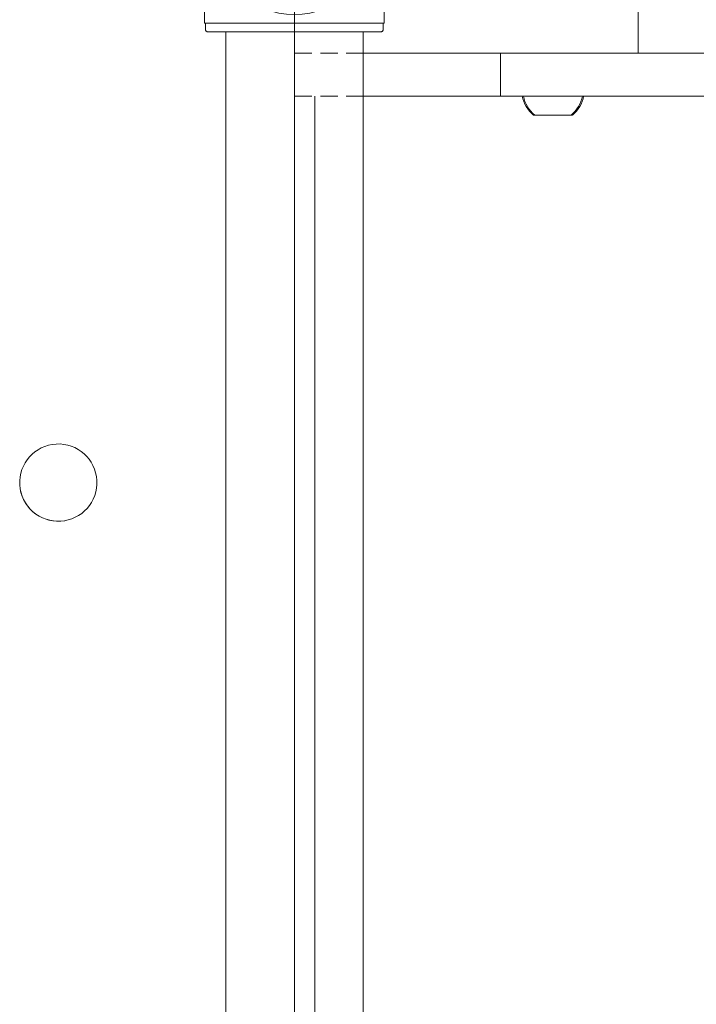
# Model space of a CAD drawing. Units: millimetres. Extents: x -2150 to 3201, y -3184 to 2835.
# Drawn here: x 86 to 244, y 954 to 1183 of the extents above; entities that cross this region are included whole.
import ezdxf

# ---------------------------------------------------------------- set-up
doc = ezdxf.new("R2010")
doc.units = ezdxf.units.MM
for name, pattern in [('K5LT_AXLED', [19.5, 15, -1.5, 1.5, -1.5]), ('K5LT_DASHED', [6, 4, -2]), ('K5LT_THIN', [0]), ('K5LT_THIN_INCLUDED_TO_HATCHING', [0])]:
    doc.linetypes.add(name, pattern=pattern)

# ---------------------------------------------------------------- blocks, each defined once
blk = doc.blocks.new('U35')
at = {"color": 7, "linetype": 'K5LT_DASHED', "lineweight": 18}
for p, q in [((150.2, 1175.32), (150.2, 1193.32)), ((150.2, 685.32), (150.2, 1175.32)), ((166.3, 1175.32), (150.2, 1175.32)), ((166.3, 1165.32), (150.2, 1165.32))]:
    blk.add_line(p, q, dxfattribs=at)
blk = doc.blocks.new('U34')
at = {"color": 7, "linetype": 'K5LT_THIN', "lineweight": 18}
for p, q in [((230.29, 1175.32), (230.29, 1193.32)), ((198.26, 1165.32), (198.26, 1175.32)), ((155.01, 685.32), (155.01, 1165.32))]:
    blk.add_line(p, q, dxfattribs=at)
at = {"color": 7, "linetype": 'K5LT_THIN_INCLUDED_TO_HATCHING', "lineweight": 18}
for p, q in [((230.29, 1175.32), (166.3, 1175.32)), ((691.31, 1175.32), (230.29, 1175.32)), ((198.26, 1165.32), (166.3, 1165.32)), ((667.23, 1165.32), (198.26, 1165.32)), ((214.68, 1160.92), (205.93, 1160.92))]:
    blk.add_line(p, q, dxfattribs=at)
for start, end in [(189.6728, 231.967), (308.033, 350.3272)]:
    blk.add_arc((210.31, 1166.51), 7.1, start, end, dxfattribs=at)
blk.add_blockref('U35', (0, 0))
blk = doc.blocks.new('U33')
blk.add_blockref('U34', (0, 0))
blk = doc.blocks.new('U52')
at = {"color": 7, "linetype": 'K5LT_THIN_INCLUDED_TO_HATCHING', "lineweight": 18}
for p, q in [((122.66, 1244.95), (120.53, 1242.82)), ((179.87, 1242.82), (177.74, 1244.95)), ((120.53, 1242.82), (118.81, 1241.1)), ((181.59, 1241.1), (179.87, 1242.82)), ((124.9, 1221.82), (118.02, 1236.58)), ((182.38, 1236.58), (175.5, 1221.82)), ((129.25, 1218.03), (129.25, 1182.32)), ((171.15, 1218.03), (171.15, 1182.32)), ((129.25, 1182.32), (171.15, 1182.32)), ((129.51, 1180.82), (129.51, 1182.32)), ((170.9, 1180.82), (170.9, 1182.32)), ((130.01, 1180.32), (170.4, 1180.32))]:
    blk.add_line(p, q, dxfattribs=at)
for centre, radius, start, end in [((150.2, 1275.32), 41, 227.796, 312.204), ((121.64, 1238.27), 4, 135, 154.1158), ((178.76, 1238.27), 4, 25.8842, 45), ((121.64, 1238.27), 4, 154.1158, 198.8993), ((178.76, 1238.27), 4, 341.1007, 25.8842), ((121.64, 1238.27), 4, 198.8993, 205), ((150.2, 1202.32), 18, 0, 180), ((150.2, 1202.32), 13.5, 95.086, 275.086), ((150.2, 1202.32), 13.5, 275.086, 95.086), ((150.2, 1202.32), 18, 180, 0)]:
    blk.add_arc(centre, radius, start, end, dxfattribs=at)
for points, knots in [([(127.46, 1220.39), (127.26, 1220.48), (126.87, 1220.65), (126.37, 1220.89), (126.02, 1221.07), (125.76, 1221.21), (125.52, 1221.35), (125.21, 1221.54), (124.98, 1221.7), (124.92, 1221.79), (124.9, 1221.82)], [0, 0, 0, 0, 1.721662, 3.436658, 4.815095, 5.446604, 6.359829, 7.748805, 9.89597, 11, 11, 11, 11]), ([(129.29, 1217.62), (129.29, 1217.74), (129.27, 1217.97), (129.21, 1218.31), (129.1, 1218.64), (128.96, 1218.97), (128.79, 1219.27), (128.58, 1219.56), (128.33, 1219.82), (128.06, 1220.05), (127.77, 1220.24), (127.57, 1220.34), (127.46, 1220.39)], [0, 0, 0, 0, 1.301576, 2.57918, 3.831701, 5.115994, 6.409686, 7.688678, 9.005516, 10.331431, 11.653797, 13, 13, 13, 13]), ([(172.94, 1220.39), (172.83, 1220.34), (172.62, 1220.24), (172.34, 1220.05), (172.1, 1219.84), (171.87, 1219.61), (171.67, 1219.36), (171.5, 1219.08), (171.35, 1218.77), (171.22, 1218.41), (171.14, 1218.02), (171.11, 1217.75), (171.11, 1217.62)], [0, 0, 0, 0, 1.485472, 2.660799, 3.835425, 5.065038, 6.32407, 7.289532, 8.649098, 10.060185, 11.503681, 13, 13, 13, 13]), ([(175.5, 1221.82), (175.49, 1221.79), (175.39, 1221.67), (175.08, 1221.46), (174.71, 1221.25), (174.44, 1221.1), (174.1, 1220.93), (173.57, 1220.67), (173.16, 1220.49), (172.94, 1220.39)], [0, 0, 0, 0, 1.121398, 3.796452, 4.981543, 5.339928, 6.690906, 8.265699, 10, 10, 10, 10]), ([(128.87, 1219.13), (128.95, 1218.99), (129.08, 1218.73), (129.16, 1218.46), (129.19, 1218.34)], [0, 0, 0, 0, 2.887374, 5, 5, 5, 5]), ([(129.51, 1180.82), (129.51, 1180.78), (129.51, 1180.73), (129.53, 1180.65), (129.56, 1180.59), (129.59, 1180.54), (129.63, 1180.48), (129.7, 1180.42), (129.79, 1180.36), (129.89, 1180.33), (129.97, 1180.32), (130.01, 1180.32)], [0, 0, 0, 0, 1.590461, 2.609207, 3.732046, 4.267432, 5.476377, 7.010312, 8.226663, 10.345997, 12, 12, 12, 12]), ([(170.4, 1180.32), (170.43, 1180.32), (170.5, 1180.33), (170.6, 1180.36), (170.7, 1180.41), (170.78, 1180.49), (170.84, 1180.58), (170.88, 1180.67), (170.89, 1180.75), (170.9, 1180.8), (170.9, 1180.82)], [0, 0, 0, 0, 1.644132, 2.864897, 4.453846, 6.093688, 7.610026, 8.984778, 10.194437, 11, 11, 11, 11])]:
    blk.add_open_spline(points, degree=3, knots=knots, dxfattribs=at)
blk = doc.blocks.new('U50')
at = {"color": 30, "linetype": 'K5LT_AXLED', "lineweight": 18}
blk.add_line((150.2, 646.32), (150.2, 1277.32), dxfattribs=at)
at = {"color": 7, "linetype": 'K5LT_THIN_INCLUDED_TO_HATCHING', "lineweight": 18}
for p, q in [((134.2, 670.32), (134.2, 1180.32)), ((166.2, 670.32), (166.2, 1180.32))]:
    blk.add_line(p, q, dxfattribs=at)
blk.add_blockref('U52', (0, 0))
blk = doc.blocks.new('U56')
at = {"color": 30, "linetype": 'K5LT_AXLED', "lineweight": 18}
blk.add_line((150.2, 1275.32), (150.2, 1123.32), dxfattribs=at)
blk = doc.blocks.new('U91')
at = {"color": 7, "linetype": 'K5LT_THIN_INCLUDED_TO_HATCHING', "lineweight": 18}
for start, end in [(93.2415, 183.2415), (3.2415, 93.2415), (273.2415, 3.2415), (183.2415, 273.2415), (189.5853, 279.5853)]:
    blk.add_arc((95.2, 1075.32), 9, start, end, dxfattribs=at)
blk = doc.blocks.new('U0')
at = {"color": 7, "linetype": 'K5LT_THIN_INCLUDED_TO_HATCHING', "lineweight": 18}
for p, q in [((129.25, 1218.03), (129.25, 1182.32)), ((171.15, 1218.03), (171.15, 1182.32)), ((129.25, 1182.32), (171.15, 1182.32)), ((129.51, 1180.82), (129.51, 1182.32)), ((170.9, 1180.82), (170.9, 1182.32)), ((133.02, 1180.32), (130.01, 1180.32)), ((130.01, 1180.32), (170.4, 1180.32)), ((134.2, 1180.32), (134.2, 1040.4)), ((166.2, 1180.32), (166.2, 1038.05)), ((166.2, 1177.82), (166.2, 1180.32)), ((167.39, 1180.32), (166.2, 1180.32)), ((170.4, 1180.32), (167.39, 1180.32)), ((166.2, 1174.82), (166.2, 1177.82)), ((230.29, 1175.32), (166.2, 1175.32)), ((166.2, 1147.82), (166.2, 1174.82)), ((534.6, 1175.32), (230.29, 1175.32)), ((198.26, 1165.32), (166.2, 1165.32)), ((534.6, 1165.32), (198.26, 1165.32)), ((214.97, 1160.92), (206.22, 1160.92))]:
    blk.add_line(p, q, dxfattribs=at)
at = {"color": 30, "linetype": 'K5LT_AXLED', "lineweight": 18}
blk.add_line((150.2, 1182.32), (150.2, 668.32), dxfattribs=at)
at = {"color": 7, "linetype": 'K5LT_THIN_INCLUDED_TO_HATCHING', "lineweight": 18}
for start, end in [(189.6728, 231.967), (308.033, 350.3272)]:
    blk.add_arc((210.6, 1166.51), 7.1, start, end, dxfattribs=at)
for points, knots in [([(129.51, 1180.82), (129.51, 1180.77), (129.52, 1180.69), (129.56, 1180.57), (129.63, 1180.48), (129.7, 1180.42), (129.81, 1180.35), (129.92, 1180.32), (129.99, 1180.32), (130.01, 1180.32)], [0, 0, 0, 0, 1.657645, 3.30875, 4.679871, 5.897627, 7.025781, 9.496337, 10, 10, 10, 10]), ([(170.4, 1180.32), (170.44, 1180.32), (170.52, 1180.33), (170.62, 1180.37), (170.7, 1180.41), (170.75, 1180.46), (170.79, 1180.5), (170.82, 1180.55), (170.87, 1180.64), (170.89, 1180.74), (170.9, 1180.81), (170.9, 1180.82)], [0, 0, 0, 0, 2.072384, 3.515691, 5.052582, 6.129578, 6.730128, 7.595493, 8.75174, 11.512469, 12, 12, 12, 12])]:
    blk.add_open_spline(points, degree=3, knots=knots, dxfattribs=at)
for name in ['U56', 'U50', 'U33', 'U91']:
    blk.add_blockref(name, (0, 0))

msp = doc.modelspace()

# ---------------------------------------------------------------- block references
msp.add_blockref('U0', (0, 0))

doc.saveas('drawing.dxf')
